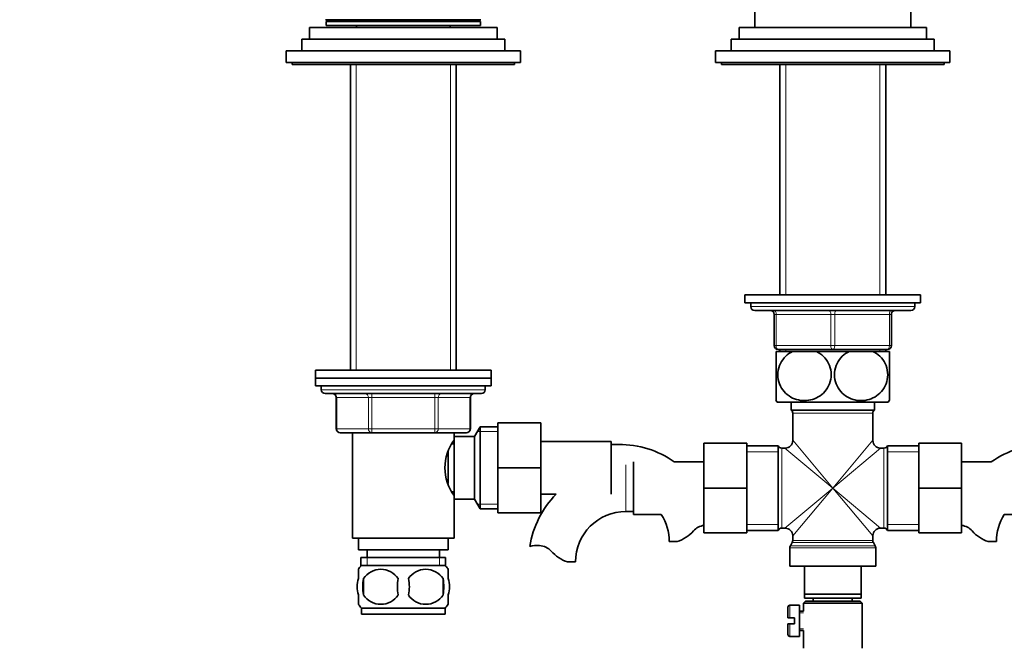
# Model space of a CAD drawing. Units: millimetres. Extents: x 0 to 1626, y 0 to 1991.
# Drawn here: x 691 to 943, y 1174 to 1334 of the extents above; entities that cross this region are included whole.
import ezdxf
from ezdxf import colors
from ezdxf.entities.mleader import LeaderData, LeaderLine
from ezdxf.math import Vec2, Vec3

# ---------------------------------------------------------------- set-up
doc = ezdxf.new("R2010")
doc.units = ezdxf.units.MM
doc.layers.add('DV1_Défaut', color=7, linetype='Continuous')
doc.layers.add('Défaut', color=7, linetype='Continuous')

# ---------------------------------------------------------------- blocks, each defined once
blk = doc.blocks.new('_DOT')
at = {"color": 0}
blk.add_line((0, 0), (-1, 0), dxfattribs=at)
at = {"color": 0, "const_width": 0.333}
blk.add_lwpolyline([(-0.1665, 0, 1), (0.1665, 0, 1)], format="xyb", close=True, dxfattribs=at)
blk = doc.blocks.new('SE')
at = {"layer": 'DV1_Défaut', "color": 7, "linetype": 'Continuous', "lineweight": 35}
for p, q in [((879.37, 1384.9), (879.37, 1331.8)), ((919.37, 1331.8), (919.37, 1384.9)), ((765.37, 1331.8), (813.37, 1331.8)), ((765.37, 1331.8), (765.37, 1328.8)), ((809.27, 1333.8), (769.47, 1333.8)), ((809.12, 1333.3), (769.62, 1333.3)), ((769.62, 1333.3), (769.62, 1332.3)), ((809.12, 1332.3), (769.62, 1332.3)), ((769.87, 1333.8), (769.87, 1333.3)), ((777.37, 1332.3), (777.37, 1331.8)), ((801.37, 1331.8), (801.37, 1332.3)), ((808.87, 1333.3), (808.87, 1333.8)), ((809.12, 1332.3), (809.12, 1333.3)), ((813.37, 1328.8), (813.37, 1331.8)), ((875.37, 1331.8), (923.37, 1331.8)), ((875.37, 1331.8), (875.37, 1328.8)), ((923.37, 1328.8), (923.37, 1331.8)), ((763.37, 1328.8), (815.37, 1328.8)), ((763.37, 1328.8), (763.37, 1325.8)), ((815.37, 1325.8), (815.37, 1328.8)), ((873.37, 1328.8), (925.37, 1328.8)), ((873.37, 1328.8), (873.37, 1325.8)), ((925.37, 1325.8), (925.37, 1328.8)), ((759.37, 1325.8), (819.37, 1325.8)), ((759.37, 1325.8), (759.37, 1322.8)), ((819.37, 1322.8), (819.37, 1325.8)), ((869.37, 1325.8), (929.37, 1325.8)), ((869.37, 1325.8), (869.37, 1322.8)), ((929.37, 1322.8), (929.37, 1325.8)), ((759.37, 1322.8), (819.37, 1322.8)), ((760.87, 1322.8), (760.87, 1322.3)), ((760.87, 1322.3), (817.87, 1322.3)), ((775.87, 1322.3), (775.87, 1244)), ((802.87, 1244), (802.87, 1322.3)), ((817.87, 1322.3), (817.87, 1322.8)), ((869.37, 1322.8), (929.37, 1322.8)), ((870.87, 1322.8), (870.87, 1322.3)), ((870.87, 1322.3), (927.87, 1322.3)), ((885.77, 1322.3), (885.77, 1263.3)), ((912.97, 1263.3), (912.97, 1322.3)), ((927.87, 1322.3), (927.87, 1322.8)), ((876.87, 1263.3), (921.87, 1263.3)), ((876.87, 1263.3), (876.87, 1261.3)), ((876.87, 1261.3), (921.87, 1261.3)), ((878.37, 1261.3), (878.37, 1260.3)), ((920.37, 1260.3), (920.37, 1261.3)), ((921.87, 1261.3), (921.87, 1263.3)), ((879.37, 1259.3), (919.37, 1259.3)), ((884.37, 1250.3), (884.37, 1258.3)), ((914.37, 1258.3), (914.37, 1250.3)), ((889.09, 1248.8), (884.87, 1248.8)), ((884.87, 1236.21), (884.87, 1248.8)), ((899.37, 1249.3), (885.37, 1249.3)), ((885.77, 1249.3), (885.77, 1248.8)), ((889.09, 1248.8), (895.16, 1248.8)), ((903.59, 1248.8), (895.16, 1248.8)), ((913.37, 1249.3), (899.37, 1249.3)), ((903.59, 1248.8), (909.66, 1248.8)), ((913.87, 1248.8), (909.66, 1248.8)), ((912.97, 1248.8), (912.97, 1249.3)), ((913.87, 1236.21), (913.87, 1248.8)), ((811.87, 1244), (766.87, 1244)), ((766.87, 1244), (766.87, 1242)), ((811.87, 1242), (811.87, 1244)), ((766.87, 1242), (811.87, 1242)), ((766.87, 1242), (766.87, 1240)), ((811.87, 1242), (766.87, 1242)), ((811.87, 1240), (811.87, 1242)), ((766.87, 1240), (811.87, 1240)), ((768.37, 1240), (768.37, 1239)), ((810.37, 1239), (810.37, 1240)), ((769.37, 1238), (809.37, 1238)), ((772.21, 1237), (772.21, 1229)), ((806.54, 1229), (806.54, 1237)), ((885.16, 1235.8), (913.59, 1235.8)), ((888.72, 1235.8), (888.72, 1233.8)), ((910.02, 1233.8), (910.02, 1235.8)), ((888.72, 1233.8), (910.02, 1233.8)), ((889.12, 1233), (889.12, 1226.05)), ((909.62, 1226.05), (909.62, 1233)), ((809.02, 1229.5), (807.57, 1227)), ((809.02, 1229.5), (809.02, 1208.5)), ((813.57, 1229.5), (809.02, 1229.5)), ((813.57, 1230.5), (824.57, 1230.5)), ((813.57, 1218.97), (813.57, 1230.5)), ((824.57, 1218.97), (824.57, 1230.5)), ((781.29, 1228), (773.21, 1228)), ((776.37, 1228), (776.37, 1201)), ((797.46, 1228), (781.29, 1228)), ((805.54, 1228), (797.46, 1228)), ((802.37, 1226.1), (802.37, 1228)), ((802.37, 1227), (802.37, 1211)), ((807.57, 1227), (802.37, 1227)), ((807.57, 1227), (807.57, 1211)), ((842.57, 1225.75), (824.57, 1225.75)), ((842.57, 1212.25), (842.57, 1225.75)), ((802.37, 1225.15), (801.85, 1225.15)), ((844.57, 1225), (842.57, 1225)), ((866.37, 1225.3), (866.37, 1213.8)), ((877.37, 1225.3), (866.37, 1225.3)), ((877.37, 1225.3), (877.37, 1213.8)), ((885.37, 1224.65), (877.37, 1224.65)), ((885.37, 1202.95), (885.37, 1224.65)), ((887.12, 1224.05), (886.29, 1224.05)), ((912.46, 1224.05), (911.62, 1224.05)), ((913.37, 1202.95), (913.37, 1224.65)), ((921.37, 1224.65), (913.37, 1224.65)), ((921.37, 1225.3), (932.37, 1225.3)), ((921.37, 1213.77), (921.37, 1225.3)), ((932.37, 1213.77), (932.37, 1225.3)), ((800.87, 1223.05), (800.87, 1214.97)), ((813.57, 1218.97), (824.57, 1218.97)), ((813.57, 1207.5), (813.57, 1218.97)), ((824.57, 1207.5), (824.57, 1218.97)), ((848.37, 1220.55), (848.37, 1207.05)), ((866.37, 1220.55), (858.78, 1220.55)), ((939.97, 1220.55), (932.37, 1220.55)), ((866.37, 1213.8), (866.37, 1202.3)), ((877.37, 1213.8), (866.37, 1213.8)), ((877.37, 1213.8), (877.37, 1202.3)), ((921.37, 1213.77), (932.37, 1213.77)), ((921.37, 1202.3), (921.37, 1213.77)), ((932.37, 1202.3), (932.37, 1213.77)), ((801.85, 1212.85), (802.37, 1212.85)), ((802.37, 1201), (802.37, 1211.9)), ((802.37, 1211), (807.57, 1211)), ((807.57, 1211), (809.02, 1208.5)), ((824.57, 1212.25), (828.51, 1212.25)), ((809.02, 1208.5), (813.57, 1208.5)), ((813.57, 1207.5), (824.57, 1207.5)), ((846.37, 1207.8), (848.37, 1207.8)), ((848.37, 1207.05), (855.45, 1207.05)), ((943.3, 1207.05), (950.37, 1207.05)), ((877.37, 1202.95), (885.37, 1202.95)), ((886.29, 1203.55), (887.12, 1203.55)), ((911.62, 1203.55), (912.46, 1203.55)), ((913.37, 1202.95), (921.37, 1202.95)), ((776.37, 1201), (802.37, 1201)), ((777.87, 1201), (777.87, 1198)), ((800.87, 1198), (800.87, 1201)), ((877.37, 1202.3), (866.37, 1202.3)), ((889.12, 1201.55), (889.12, 1200.36)), ((909.62, 1200.36), (909.62, 1201.55)), ((921.37, 1202.3), (932.37, 1202.3)), ((777.87, 1198), (800.87, 1198)), ((780.12, 1198), (780.12, 1196)), ((798.62, 1196), (798.62, 1198)), ((859.55, 1200.09), (857.48, 1200.09)), ((888.37, 1198.53), (888.37, 1193.8)), ((888.99, 1199.86), (888.51, 1199.03)), ((910.24, 1199.03), (909.76, 1199.86)), ((910.37, 1193.8), (910.37, 1198.53)), ((939.19, 1200.09), (941.27, 1200.09)), ((778.52, 1196), (800.22, 1196)), ((778.52, 1196), (778.52, 1193.83)), ((800.22, 1193.83), (800.22, 1196)), ((777.87, 1190.62), (777.87, 1193)), ((800.07, 1194), (778.67, 1194)), ((800.87, 1190.62), (800.87, 1193)), ((831.39, 1194.89), (833.47, 1194.89)), ((888.37, 1193.8), (910.37, 1193.8)), ((892.12, 1193.8), (892.12, 1186.6)), ((906.62, 1186.6), (906.62, 1193.8)), ((779.19, 1190.62), (779.19, 1186.42)), ((799.56, 1190.62), (799.56, 1186.42)), ((777.87, 1184.04), (777.87, 1186.42)), ((800.87, 1184.04), (800.87, 1186.42)), ((892.12, 1185.6), (892.12, 1186.6)), ((892.12, 1186.6), (906.62, 1186.6)), ((906.62, 1185.6), (892.12, 1185.6)), ((894.37, 1185.6), (894.37, 1184.8)), ((904.37, 1184.8), (904.37, 1185.6)), ((906.62, 1186.6), (906.62, 1185.6)), ((800.07, 1183.04), (778.67, 1183.04)), ((778.67, 1183.04), (778.67, 1181.5)), ((800.07, 1181.5), (800.07, 1183.04)), ((887.87, 1183.3), (887.87, 1180.55)), ((890.87, 1183.8), (888.37, 1183.8)), ((890.87, 1175.8), (890.87, 1183.8)), ((892.37, 1184.8), (891.87, 1184.3)), ((891.87, 1184.3), (906.87, 1184.3)), ((891.87, 1184.3), (891.87, 1182.3)), ((906.37, 1184.8), (892.37, 1184.8)), ((906.87, 1184.3), (906.37, 1184.8)), ((906.87, 1172.8), (906.87, 1184.3)), ((800.07, 1181.5), (778.67, 1181.5)), ((887.87, 1180.55), (888.37, 1180.55)), ((889.57, 1180.55), (888.37, 1180.55)), ((889.57, 1179.05), (889.57, 1180.55)), ((891.87, 1182.3), (890.87, 1182.3)), ((888.37, 1179.05), (887.87, 1179.05)), ((887.87, 1179.05), (887.87, 1176.3)), ((888.37, 1179.05), (889.57, 1179.05)), ((888.37, 1175.8), (890.87, 1175.8)), ((890.87, 1177.3), (891.87, 1177.3)), ((891.87, 1177.3), (891.87, 1172.8))]:
    blk.add_line(p, q, dxfattribs=at)
at = {"layer": 'DV1_Défaut', "color": 7, "linetype": 'Continuous', "lineweight": 18}
for p, q in [((777.32, 1322.3), (777.32, 1244)), ((801.43, 1322.3), (801.43, 1244)), ((887.32, 1322.3), (887.32, 1263.3)), ((911.43, 1322.3), (911.43, 1263.3)), ((920.37, 1260.3), (878.37, 1260.3)), ((884.37, 1258.3), (884.87, 1258.3)), ((898.87, 1258.3), (884.87, 1258.3)), ((884.87, 1258.3), (884.87, 1250.3)), ((898.87, 1258.3), (899.87, 1258.3)), ((898.87, 1250.3), (898.87, 1258.3)), ((899.87, 1258.3), (899.87, 1250.3)), ((913.87, 1258.3), (899.87, 1258.3)), ((913.87, 1258.3), (914.37, 1258.3)), ((913.87, 1250.3), (913.87, 1258.3)), ((884.37, 1250.3), (884.87, 1250.3)), ((884.87, 1250.3), (898.87, 1250.3)), ((887.32, 1249.3), (887.32, 1248.8)), ((898.87, 1250.3), (899.87, 1250.3)), ((899.87, 1250.3), (913.87, 1250.3)), ((911.43, 1249.3), (911.43, 1248.8)), ((913.87, 1250.3), (914.37, 1250.3)), ((810.37, 1239), (768.37, 1239)), ((772.34, 1237), (772.21, 1237)), ((780.43, 1237), (772.34, 1237)), ((772.34, 1237), (772.34, 1229)), ((781.29, 1237), (780.43, 1237)), ((780.43, 1229), (780.43, 1237)), ((781.29, 1237), (781.29, 1238)), ((797.46, 1237), (781.29, 1237)), ((781.29, 1237), (781.29, 1229)), ((797.46, 1237), (797.46, 1238)), ((797.46, 1237), (798.32, 1237)), ((797.46, 1229), (797.46, 1237)), ((806.41, 1237), (798.32, 1237)), ((798.32, 1237), (798.32, 1229)), ((806.41, 1237), (806.54, 1237)), ((806.41, 1229), (806.41, 1237)), ((889.12, 1233), (909.62, 1233)), ((772.34, 1229), (772.21, 1229)), ((772.34, 1229), (780.43, 1229)), ((780.43, 1229), (781.29, 1229)), ((781.29, 1229), (797.46, 1229)), ((781.29, 1228), (781.29, 1229)), ((797.46, 1229), (798.32, 1229)), ((797.46, 1229), (797.46, 1228)), ((798.32, 1229), (806.41, 1229)), ((806.41, 1229), (806.54, 1229)), ((813.57, 1228.31), (808.33, 1228.31)), ((899.37, 1213.8), (889.12, 1226.05)), ((899.37, 1213.8), (909.62, 1226.05)), ((877.37, 1223.11), (885.37, 1223.11)), ((886.29, 1203.55), (886.29, 1224.05)), ((899.37, 1213.8), (887.12, 1224.05)), ((899.37, 1213.8), (911.62, 1224.05)), ((912.46, 1224.05), (912.46, 1203.55)), ((913.37, 1223.11), (921.37, 1223.11)), ((846.37, 1219.8), (846.37, 1207.8)), ((899.37, 1213.8), (887.12, 1203.55)), ((899.37, 1213.8), (889.12, 1201.55)), ((899.37, 1213.8), (909.62, 1201.55)), ((899.37, 1213.8), (911.62, 1203.55)), ((813.57, 1209.68), (808.33, 1209.68)), ((877.37, 1204.48), (885.37, 1204.48)), ((913.37, 1204.48), (921.37, 1204.48)), ((888.37, 1198.53), (910.37, 1198.53)), ((910.24, 1199.03), (888.51, 1199.03)), ((888.99, 1199.86), (909.76, 1199.86)), ((909.62, 1200.36), (889.12, 1200.36)), ((780.11, 1196), (780.11, 1193.83)), ((798.64, 1196), (798.64, 1193.83)), ((888.37, 1183.8), (888.37, 1180.55)), ((891.87, 1181.81), (890.87, 1181.81)), ((888.37, 1179.05), (888.37, 1175.8)), ((891.87, 1177.79), (890.87, 1177.79))]:
    blk.add_line(p, q, dxfattribs=at)
at = {"layer": 'DV1_Défaut', "color": 7, "linetype": 'Continuous', "lineweight": 35}
for centre, radius, start, end in [((879.37, 1260.3), 1, 180, 270), ((883.37, 1258.3), 1, 0, 90), ((915.37, 1258.3), 1, 90, 180), ((919.37, 1260.3), 1, 270, 0), ((885.37, 1250.3), 1, 180, 270), ((913.37, 1250.3), 1, 270, 0), ((769.37, 1239), 1, 180, 270), ((809.37, 1239), 1, 270, 0), ((771.21, 1237), 1, 0, 90), ((807.54, 1237), 1, 90, 180), ((894.87, 1242.84), 12, 213.0845, 215.936), ((903.87, 1242.84), 12, 324.064, 326.9364), ((888.12, 1233), 1, 0, 53.1301), ((910.62, 1233), 1, 126.8699, 180), ((773.21, 1229), 1, 180, 270), ((805.54, 1229), 1, 270, 0), ((811.98, 1219), 11.95, 143.5315, 216.4685), ((887.12, 1226.05), 2, 272.4443, 357.3994), ((911.62, 1226.05), 2, 182.4443, 267.3994), ((844.57, 1200.09), 24.91, 55.2196, 90), ((886.29, 1225.05), 1, 203.5782, 270), ((912.46, 1225.05), 1, 270, 336.4218), ((954.17, 1200.09), 24.91, 90, 124.7804), ((846.37, 1194.89), 24.91, 135.8222, 170.8382), ((846.37, 1194.89), 12.91, 90, 180), ((844.57, 1200.09), 12.91, 0, 32.6193), ((954.17, 1200.09), 12.91, 147.3807, 180), ((866.96, 1199.89), 4.4, 97.4898, 138.071), ((886.29, 1202.55), 1, 90, 156.4218), ((887.12, 1201.55), 2, 2.4443, 87.3994), ((911.62, 1201.55), 2, 92.4443, 177.3994), ((912.46, 1202.55), 1, 23.5782, 90), ((931.79, 1199.89), 4.4, 41.929, 82.5102), ((856.32, 1209.44), 9.89, 289.0597, 318.071), ((942.42, 1209.44), 9.89, 221.929, 250.9403), ((823.78, 1190.74), 8.36, 86.9342, 103.808), ((823.99, 1194.69), 4.4, 41.929, 86.9342), ((889.37, 1198.53), 1, 150, 180), ((888.12, 1200.36), 1, 330, 0), ((910.62, 1200.36), 1, 180, 210), ((909.37, 1198.53), 1, 0, 30), ((834.62, 1204.24), 9.89, 221.929, 250.9403), ((784.5, 1188.52), 8, 138.3656, 145.974), ((783.62, 1187.68), 5.32, 33.5056, 146.4944), ((795.12, 1187.68), 5.32, 33.5056, 146.4944), ((794.24, 1188.52), 8, 33.6087, 41.6344), ((790.5, 1188.52), 11.51, 169.4812, 190.5188), ((799.7, 1188.52), 11.83, 169.7706, 190.2294), ((781.32, 1188.52), 9.6, 347.3552, 12.6448), ((787.76, 1188.52), 11.98, 349.902, 10.098), ((783.62, 1189.35), 5.32, 213.5056, 326.4944), ((795.12, 1189.35), 5.32, 213.5056, 326.4944), ((784.5, 1188.52), 8, 213.6087, 223.2268), ((794.24, 1188.52), 8, 316.7732, 325.974), ((888.37, 1183.3), 0.5, 90, 180), ((888.37, 1176.3), 0.5, 180, 270)]:
    blk.add_arc(centre, radius, start, end, dxfattribs=at)
at = {"layer": 'DV1_Défaut', "color": 7, "linetype": 'Continuous', "lineweight": 18}
for centre, major_axis, ratio, start_param, end_param in [((884.37, 1258.3), (0, -1), 0.5, 1.570796, 3.141593), ((898.37, 1258.3), (0, -1), 0.5, 1.570796, 3.141593), ((900.37, 1258.3), (0, 1), 0.5, 0, 1.570796), ((914.37, 1258.3), (0, 1), 0.5, 0, 1.570796), ((885.37, 1250.3), (0, 1), 0.5, 1.570796, 3.141593), ((899.37, 1250.3), (0, 1), 0.5, 1.570796, 3.141593), ((899.37, 1250.3), (0, 1), 0.5, 3.141593, 4.712389), ((913.37, 1250.3), (0, -1), 0.5, 0, 1.570796), ((771.48, 1237), (0, 1), 0.866025, 4.712389, 6.283185), ((779.56, 1237), (0, 1), 0.866025, 4.712389, 6.283185), ((799.19, 1237), (0, -1), 0.866025, 3.141593, 4.712389), ((807.27, 1237), (0, -1), 0.866025, 3.141593, 4.712389), ((773.21, 1229), (0, -1), 0.866025, 4.712389, 6.283185), ((781.29, 1229), (0, -1), 0.866025, 4.712389, 6.283185), ((797.46, 1229), (0, 1), 0.866025, 3.141593, 4.712389), ((805.54, 1229), (0, 1), 0.866025, 3.141593, 4.712389)]:
    blk.add_ellipse(centre, major_axis=major_axis, ratio=ratio, start_param=start_param, end_param=end_param, dxfattribs=at)
at = {"layer": 'DV1_Défaut', "color": 7, "linetype": 'Continuous', "lineweight": 35}
for points, knots in [([(895.16, 1248.8), (896.45, 1248.18), (897.58, 1247.15), (898.62, 1245.03), (898.84, 1244.27), (898.99, 1242.66), (898.92, 1241.85), (898.28, 1239.55), (897.31, 1238.26), (894.92, 1236.61), (893.51, 1236.21), (891.44, 1236.21), (890.74, 1236.31), (889.4, 1236.71), (888.76, 1237), (886.95, 1238.25), (885.99, 1239.5), (885.33, 1241.82), (885.26, 1242.63), (885.4, 1244.23), (885.62, 1245.01), (886.64, 1247.11), (887.79, 1248.18), (889.09, 1248.8)], [0, 0, 0, 0, 0.125, 0.125, 0.1875, 0.1875, 0.25, 0.25, 0.375, 0.375, 0.5, 0.5, 0.5625, 0.5625, 0.625, 0.625, 0.75, 0.75, 0.8125, 0.8125, 0.875, 0.875, 1, 1, 1, 1]), ([(909.66, 1248.8), (910.93, 1248.19), (912.1, 1247.12), (913.11, 1245.04), (913.34, 1244.25), (913.49, 1242.66), (913.42, 1241.84), (912.78, 1239.54), (911.79, 1238.25), (909.4, 1236.6), (908, 1236.2), (905.91, 1236.21), (905.22, 1236.31), (903.88, 1236.72), (903.23, 1237.02), (901.46, 1238.25), (900.47, 1239.55), (899.84, 1241.82), (899.76, 1242.64), (899.91, 1244.24), (900.12, 1245.02), (901.16, 1247.14), (902.31, 1248.19), (903.59, 1248.8)], [0, 0, 0, 0, 0.125, 0.125, 0.1875, 0.1875, 0.25, 0.25, 0.375, 0.375, 0.5, 0.5, 0.5625, 0.5625, 0.625, 0.625, 0.75, 0.75, 0.8125, 0.8125, 0.875, 0.875, 1, 1, 1, 1]), ([(777.87, 1190.62), (777.67, 1189.94), (777.57, 1189.23), (777.57, 1187.8), (777.67, 1187.1), (777.87, 1186.42)], [0, 0, 0, 0, 0.5, 0.5, 1, 1, 1, 1]), ([(800.87, 1190.62), (801.08, 1189.94), (801.18, 1189.23), (801.18, 1187.8), (801.08, 1187.1), (800.87, 1186.42)], [0, 0, 0, 0, 0.5, 0.5, 1, 1, 1, 1])]:
    blk.add_open_spline(points, degree=3, knots=knots, dxfattribs=at)

msp = doc.modelspace()

# ---------------------------------------------------------------- block references
at = {"layer": 'Défaut'}
msp.add_blockref('SE', (0, 0), dxfattribs=at)

# ---------------------------------------------------------------- leaders
at = {"layer": 'Défaut', "color": 7, "linetype": 'Continuous', "lineweight": 18}
ml = msp.add_multileader_mtext('Standard', dxfattribs=at)
ml.set_content('{\\pxsm0.9;\\fSolid Edge ISO|b1||i0||c0|p34;\\W1.;13/01/2017\\P}', color=256)
ml.set_leader_properties()
ml.set_arrow_properties(name='DOT')
ml.build(insert=Vec2(0, 0))
ml.multileader.update_dxf_attribs({"leader_type": 0, "dogleg_length": 0, "arrow_head_size": 12})
ctx = ml.context
ctx.base_point, ctx.char_height, ctx.arrow_head_size, ctx.landing_gap_size = Vec3(1228.73, 1983.77), 12, 12, 4.2
notes = []
notes.append((ctx, [(0, (0, 0, 0), (0, 0), (1, 0), 1, [])]))
ctx.mtext.insert = Vec3(1230.73, 1989.89)
for ctx, leaders in notes:
    for number, flags, end, landing, length, lines in leaders:
        leader = LeaderData()
        leader.index, (leader.has_last_leader_line, leader.has_dogleg_vector, leader.attachment_direction) = number, flags
        leader.last_leader_point, leader.dogleg_vector, leader.dogleg_length = Vec3(end), Vec3(landing), length
        for number, points, colour, breaks in lines:
            line = LeaderLine()
            line.index, line.vertices, line.color, line.breaks = number, Vec3.list(points), colors.encode_raw_color(colour), breaks
            leader.lines.append(line)
        ctx.leaders.append(leader)

doc.saveas('drawing.dxf')
